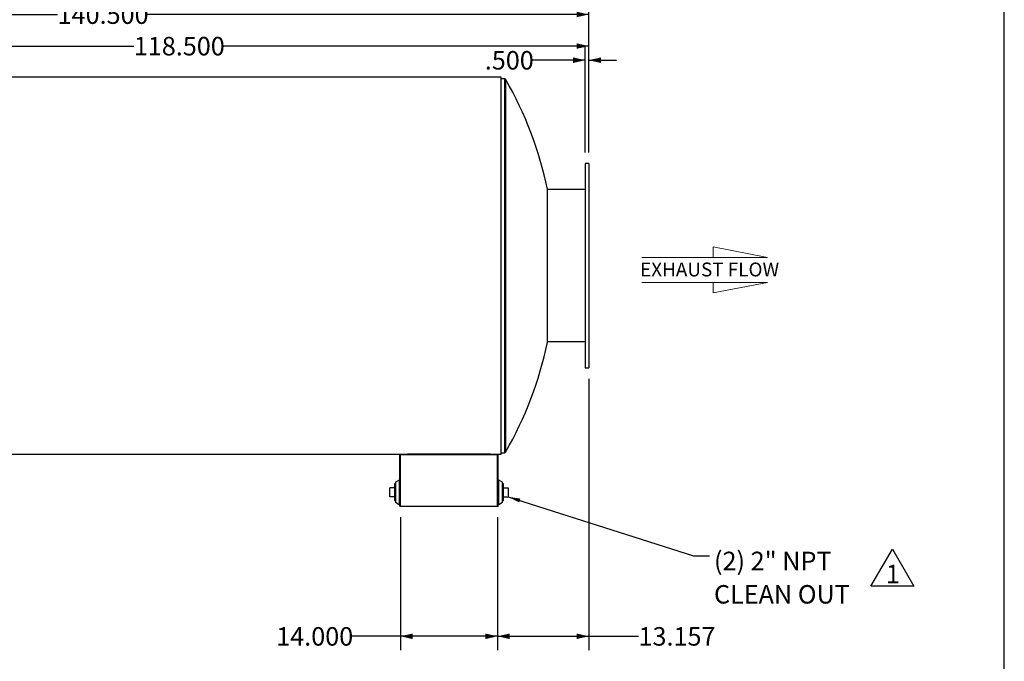
# Model space of a CAD drawing. Units: inches. Extents: x 16 to 336, y 16 to 252.
# Drawn here: x 194 to 336, y 67 to 159 of the extents above; entities that cross this region are included whole.
import ezdxf

# ---------------------------------------------------------------- set-up
doc = ezdxf.new("R2010")
doc.units = ezdxf.units.IN
doc.header["$LTSCALE"] = 32
doc.header["$MEASUREMENT"] = 0
doc.layers.add('FORMAT', color=7, linetype='Continuous')
doc.styles.add('SLDTEXTSTYLE0', font='TXT', dxfattribs={"width": 0.75})
doc.styles.add('SLDTEXTSTYLE3', font='TXT', dxfattribs={"width": 0.7})
doc.dimstyles.new('SLDDIMSTYLE0', dxfattribs={"dimtxt": 2.666667, "dimasz": 1.76, "dimexe": 0, "dimexo": 0.0625, "dimgap": 0.666667, "dimtad": 0, "dimtih": 1, "dimtoh": 1, "dimdec": 3, "dimrnd": 1e-09, "dimzin": 4, "dimdsep": 46, "dimtxsty": 'SLDTEXTSTYLE0', "dimsah": 1, "dimcen": 0.09, "dimadec": 0, "dimazin": 1, "dimtfac": 1, "dimtdec": 4, "dimtofl": 0, "dimtmove": 0, "dimatfit": 3, "dimfxl": 0, "dimfrac": 2, "dimtolj": 1, "dimtzin": 12, "dimarcsym": 0})
doc.dimstyles.new('SLDDIMSTYLE1', dxfattribs={"dimtxt": 2.666667, "dimasz": 1.76, "dimexe": 0, "dimexo": 0.0625, "dimgap": 0.666667, "dimtad": 0, "dimtih": 1, "dimtoh": 1, "dimdec": 3, "dimrnd": 1e-09, "dimzin": 12, "dimdsep": 46, "dimtxsty": 'SLDTEXTSTYLE0', "dimsah": 1, "dimcen": 0.09, "dimadec": 0, "dimazin": 3, "dimtfac": 1, "dimtdec": 4, "dimtofl": 0, "dimtmove": 0, "dimatfit": 3, "dimfxl": 0, "dimfrac": 2, "dimtolj": 1, "dimtzin": 12, "dimarcsym": 0})
doc.dimstyles.new('SLDDIMSTYLE2', dxfattribs={"dimtxt": 2.666667, "dimasz": 1.76, "dimexe": 0, "dimexo": 0.0625, "dimgap": 0.666667, "dimtad": 0, "dimtih": 1, "dimtoh": 1, "dimdec": 3, "dimrnd": 1e-09, "dimzin": 4, "dimdsep": 46, "dimtxsty": 'SLDTEXTSTYLE0', "dimsah": 1, "dimcen": 0.09, "dimadec": 0, "dimazin": 1, "dimtfac": 1, "dimtdec": 4, "dimtmove": 0, "dimatfit": 0, "dimfxl": 0, "dimfrac": 2, "dimtolj": 1, "dimtzin": 12, "dimarcsym": 0})
doc.dimstyles.new('SLDDIMSTYLE3', dxfattribs={"dimtxt": 0.18, "dimasz": 1.76, "dimexe": 0, "dimexo": 0.0625, "dimgap": 0, "dimtad": 0, "dimtih": 1, "dimtoh": 1, "dimdec": 0, "dimrnd": 1e-09, "dimzin": 0, "dimdsep": 46, "dimtxsty": 'Standard', "dimsah": 1, "dimcen": 0.09, "dimadec": 0, "dimazin": 0, "dimtfac": 1.76, "dimtdec": 0, "dimtofl": 0, "dimtmove": 0, "dimatfit": 3, "dimfxl": 0, "dimfrac": 2, "dimtolj": 1, "dimtzin": 0, "dimarcsym": 0})

# ---------------------------------------------------------------- blocks, each defined once
blk = doc.blocks.new('SW_NOTE_1')
at = {"layer": 'FORMAT', "color": 0}
for p, q in [((-2.2, 0.33), (0.89, 5.68)), ((0.89, 5.68), (3.99, 0.33)), ((3.99, 0.33), (-2.2, 0.33))]:
    blk.add_line(p, q, dxfattribs=at)
at = {"layer": 'FORMAT', "color": 0, "insert": (0.96, 3.44), "char_height": 2.67, "attachment_point": 2, "style": 'SLDTEXTSTYLE0'}
blk.add_mtext('1', dxfattribs=at)
blk = doc.blocks.new('Flow Arrow - Exhaust Flow')
at = {"color": 7, "linetype": 'Continuous', "lineweight": 18}
for p, q in [((6000.2, 14598.4), (5500.1, 14695.2)), ((5500.1, 14695.2), (5500.1, 14598.4)), ((4841.6, 14598.4), (6000.2, 14598.4)), ((4841.6, 14366.9), (6000.2, 14366.9)), ((6000.2, 14366.9), (5500.1, 14270.1)), ((5500.1, 14270.1), (5500.1, 14366.9))]:
    blk.add_line(p, q, dxfattribs=at)
at = {"color": 7, "linetype": 'Continuous', "lineweight": 0, "insert": (4824.4, 14551.1), "char_height": 128, "attachment_point": 1, "style": 'SLDTEXTSTYLE0'}
blk.add_mtext('EXHAUST FLOW', dxfattribs=at)
blk = doc.blocks.new('_D_1')
at = {"layer": 'FORMAT'}
for p, q in [((135.53, 125.42), (135.53, 162.09)), ((276.03, 140.17), (276.03, 162.09)), ((135.53, 160.09), (199.38, 160.09)), ((276.03, 160.09), (212.18, 160.09))]:
    blk.add_line(p, q, dxfattribs=at)
for points in [[(135.53, 160.09), (137.29, 159.69), (137.29, 160.49)], [(276.03, 160.09), (274.27, 160.49), (274.27, 159.69)]]:
    blk.add_solid(points, dxfattribs=at)
at = {"layer": 'FORMAT', "insert": (199.38, 161.4), "char_height": 2.667, "attachment_point": 1, "style": 'SLDTEXTSTYLE0'}
blk.add_mtext('140.500', dxfattribs=at)
blk = doc.blocks.new('_D_2')
at = {"layer": 'FORMAT'}
for p, q in [((248.87, 87.52), (248.87, 68.33)), ((262.87, 87.52), (262.87, 68.33)), ((248.87, 70.33), (241.76, 70.33)), ((262.87, 70.33), (248.87, 70.33))]:
    blk.add_line(p, q, dxfattribs=at)
for points in [[(248.87, 70.33), (250.63, 69.93), (250.63, 70.73)], [(262.87, 70.33), (261.11, 70.73), (261.11, 69.93)]]:
    blk.add_solid(points, dxfattribs=at)
at = {"layer": 'FORMAT', "insert": (230.93, 71.65), "char_height": 2.667, "attachment_point": 1, "style": 'SLDTEXTSTYLE0'}
blk.add_mtext('14.000', dxfattribs=at)
blk = doc.blocks.new('_D_4')
at = {"layer": 'FORMAT'}
for p, q in [((276.03, 107.47), (276.03, 68.33)), ((262.87, 87.52), (262.87, 68.33)), ((262.87, 70.33), (276.03, 70.33)), ((276.03, 70.33), (283.21, 70.33))]:
    blk.add_line(p, q, dxfattribs=at)
for points in [[(262.87, 70.33), (264.63, 69.93), (264.63, 70.73)], [(276.03, 70.33), (274.27, 70.73), (274.27, 69.93)]]:
    blk.add_solid(points, dxfattribs=at)
at = {"layer": 'FORMAT', "insert": (283.21, 71.65), "char_height": 2.667, "attachment_point": 1, "style": 'SLDTEXTSTYLE0'}
blk.add_mtext('13.157', dxfattribs=at)
blk = doc.blocks.new('_D_5')
at = {"layer": 'FORMAT'}
for p, q in [((157.53, 125.37), (157.53, 157.53)), ((276.03, 140.17), (276.03, 157.53)), ((157.53, 155.53), (210.38, 155.53)), ((276.03, 155.53), (223.18, 155.53))]:
    blk.add_line(p, q, dxfattribs=at)
for points in [[(157.53, 155.53), (159.29, 155.13), (159.29, 155.93)], [(276.03, 155.53), (274.27, 155.93), (274.27, 155.13)]]:
    blk.add_solid(points, dxfattribs=at)
at = {"layer": 'FORMAT', "insert": (210.38, 156.85), "char_height": 2.667, "attachment_point": 1, "style": 'SLDTEXTSTYLE0'}
blk.add_mtext('118.500', dxfattribs=at)
blk = doc.blocks.new('_D_6')
at = {"layer": 'FORMAT'}
for p, q in [((275.53, 140.17), (275.53, 155.49)), ((276.03, 140.17), (276.03, 155.49)), ((275.53, 153.49), (267.92, 153.49)), ((276.03, 153.49), (280.03, 153.49))]:
    blk.add_line(p, q, dxfattribs=at)
for points in [[(275.53, 153.49), (273.77, 153.89), (273.77, 153.09)], [(276.03, 153.49), (277.79, 153.09), (277.79, 153.89)]]:
    blk.add_solid(points, dxfattribs=at)
at = {"layer": 'FORMAT', "insert": (261.03, 154.81), "char_height": 2.667, "attachment_point": 1, "style": 'SLDTEXTSTYLE0'}
blk.add_mtext('.500', dxfattribs=at)
blk = doc.blocks.new('SW_NOTE_10')
at = {"layer": 'FORMAT', "color": 0, "char_height": 2.667, "attachment_point": 1}
for s, insert, style in [('(2) 2" NPT', (0.66, 0.61), 'SLDTEXTSTYLE3'), ('CLEAN OUT', (0.66, -4.21), 'SLDTEXTSTYLE0')]:
    blk.add_mtext(s, dxfattribs=dict(at, insert=insert, style=style))

msp = doc.modelspace()

# ---------------------------------------------------------------- linework, layer by layer
at = {"color": 7, "linetype": 'Continuous', "lineweight": 25}
for p, q in [((263.3717, 151.0324), (143.3717, 151.0324)), ((263.3717, 96.6135), (263.3717, 151.0324)), ((263.8717, 150.8229), (263.3717, 150.8229)), ((263.8717, 150.8229), (263.8717, 96.8229)), ((264.0343, 150.7288), (264.0343, 96.917)), ((276.0287, 138.5729), (275.5287, 138.5729)), ((275.5287, 138.5729), (275.5287, 109.0729)), ((276.0287, 138.5729), (276.0287, 109.0729)), ((270.0694, 112.7604), (270.0694, 134.8854)), ((275.5287, 134.8229), (270.0694, 134.8229)), ((275.5287, 112.8236), (270.0694, 112.8236)), ((275.5287, 112.8229), (270.0694, 112.8229)), ((275.5287, 109.0729), (276.0287, 109.0729)), ((249.8717, 96.687), (261.8717, 96.687)), ((249.8717, 96.6135), (249.8717, 96.687)), ((261.8717, 96.687), (261.8717, 96.6135)), ((263.3717, 96.8229), (263.8717, 96.8229)), ((168.591, 96.6135), (249.8717, 96.6135)), ((168.5912, 96.6134), (249.8717, 96.6134)), ((248.8717, 96.5837), (248.7671, 96.5837)), ((248.7671, 89.1196), (248.7671, 96.5837)), ((248.8717, 89.1196), (248.8717, 96.5837)), ((248.8717, 96.5837), (262.8717, 96.5837)), ((249.8717, 96.6135), (249.8717, 96.6134)), ((261.8717, 96.6135), (263.3717, 96.6135)), ((261.8717, 96.6134), (261.8717, 96.6135)), ((261.8717, 96.6134), (263.3717, 96.6134)), ((262.9763, 96.5837), (262.8717, 96.5837)), ((262.8717, 89.1196), (262.8717, 96.5837)), ((262.9763, 89.1196), (262.9763, 96.5837)), ((263.3717, 96.6135), (263.3717, 96.6134)), ((248.6733, 92.8696), (248.1421, 92.5571)), ((248.1421, 92.5571), (248.1421, 89.6821)), ((248.7671, 92.8696), (248.6733, 92.8696)), ((248.6733, 92.8696), (248.6733, 89.3696)), ((263.07, 92.8696), (262.9763, 92.8696)), ((263.6013, 92.5571), (263.07, 92.8696)), ((263.07, 91.2405), (263.07, 92.8696)), ((263.6013, 91.2189), (263.6013, 92.5571)), ((247.3371, 90.4634), (247.3371, 91.7759)), ((248.0171, 91.7759), (247.3371, 91.7759)), ((248.1421, 92.3146), (248.0171, 92.3146)), ((248.0171, 92.3146), (248.0171, 89.9246)), ((263.07, 89.3696), (263.07, 91.2405)), ((263.7263, 92.3146), (263.6013, 92.3146)), ((263.6013, 89.6821), (263.6013, 91.2189)), ((263.7263, 91.1196), (263.7263, 92.3146)), ((263.7263, 91.7759), (264.4063, 91.7759)), ((263.7263, 89.9246), (263.7263, 91.1196)), ((264.4063, 91.7759), (264.4063, 90.4634)), ((248.0171, 90.4634), (247.3371, 90.4634)), ((248.0171, 89.9246), (248.1421, 89.9246)), ((248.1421, 89.6821), (248.6733, 89.3696)), ((263.07, 89.3696), (263.6013, 89.6821)), ((263.6013, 89.9246), (263.7263, 89.9246)), ((263.7263, 90.4634), (264.4063, 90.4634)), ((248.6733, 89.3696), (248.7671, 89.3696)), ((248.7671, 89.1196), (248.8717, 89.1196)), ((248.8717, 89.1196), (262.8717, 89.1196)), ((262.8717, 89.1196), (262.9763, 89.1196)), ((262.9763, 89.3696), (263.07, 89.3696))]:
    msp.add_line(p, q, dxfattribs=at)
for centre, radius, start, end in [((263.8717, 150.6354), 0.1875, 29.884806, 90), ((217.2147, 123.8229), 54, 11.821369, 29.884806), ((217.2147, 123.8229), 54, 330.115194, 348.178631), ((263.8717, 97.0104), 0.1875, 270, 330.115194)]:
    msp.add_arc(centre, radius, start, end, dxfattribs=at)
at = {"layer": 'FORMAT'}
msp.add_line((335.9999, 16), (335.9999, 252), dxfattribs=at)

# ---------------------------------------------------------------- block references
at = {"layer": 'FORMAT', "xscale": 0.015625, "yscale": 0.015625, "zscale": 0.015625}
msp.add_blockref('Flow Arrow - Exhaust Flow', (208.0623, -103.0828), dxfattribs=at)
at = {"layer": 'FORMAT'}
msp.add_blockref('SW_NOTE_10', (293.4449, 81.9298), dxfattribs=at)
at = {"layer": 'FORMAT', "color": 7}
msp.add_blockref('SW_NOTE_1', (318.9535, 77.2142), dxfattribs=at)

# ---------------------------------------------------------------- dimensions: what is measured, and where the dimension line sits
at = {"layer": 'FORMAT'}
for base, p1, p2, dimstyle, picture, middle in [((276.0287, 160.0859), (135.5287, 123.8229), (276.0287, 138.5729), 'SLDDIMSTYLE0', '_D_1', (205.7787, 160.0859)), ((276.0287, 155.5294), (157.5287, 123.7728), (276.0287, 138.5729), 'SLDDIMSTYLE0', '_D_5', (216.7787, 155.5294)), ((275.5287, 153.4869), (276.0287, 138.5729), (275.5287, 138.5729), 'SLDDIMSTYLE2', '_D_6', (264.4779, 153.4869)), ((262.8717, 70.3311), (276.0287, 109.0729), (262.8717, 89.1196), 'SLDDIMSTYLE1', '_D_4', (288.6271, 70.3311)), ((262.8717, 70.3311), (248.8717, 89.1196), (262.8717, 89.1196), 'SLDDIMSTYLE0', '_D_2', (236.3475, 70.3311))]:
    dim = msp.add_linear_dim(base=base, p1=p1, p2=p2, dimstyle=dimstyle, dxfattribs=at)
    dim.commit()
    dim.dimension.update_dxf_attribs({"geometry": picture, "text_midpoint": middle, "dimtype": 160})

# ---------------------------------------------------------------- leaders
msp.add_leader([(264.4063, 90.4634), (291.1503, 81.9298), (293.4449, 81.9298)], dimstyle='SLDDIMSTYLE3', dxfattribs=at)

doc.saveas('drawing.dxf')
